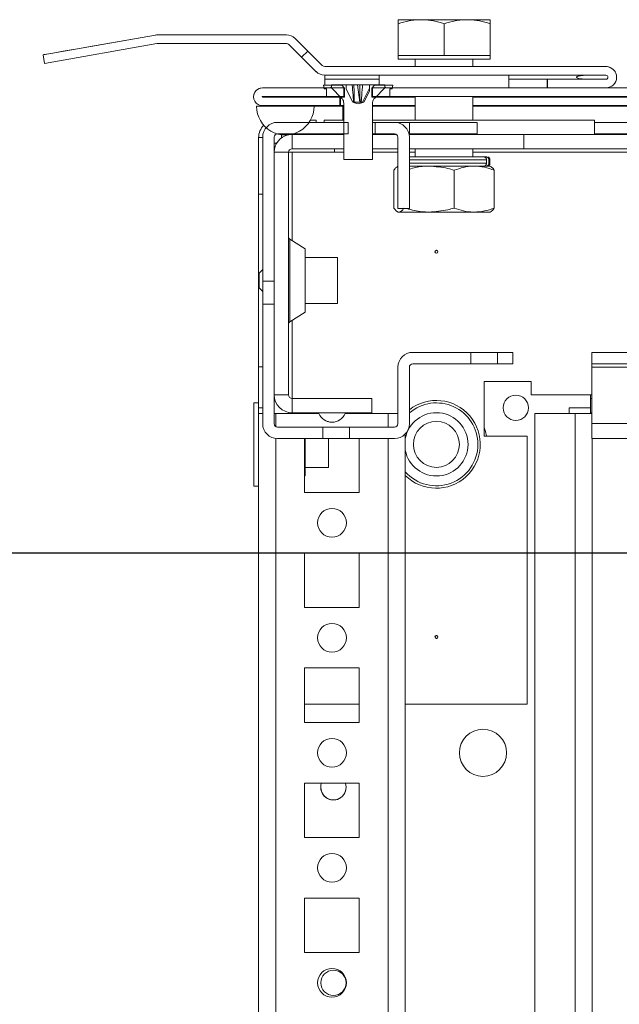
# Model space of a CAD drawing. Units: millimetres. Extents: x 0 to 8400, y 0 to 5940.
# Drawn here: x 6910 to 7015, y 4279 to 4450 of the extents above; entities that cross this region are included whole.
import ezdxf

# ---------------------------------------------------------------- set-up
doc = ezdxf.new("R2010")
doc.units = ezdxf.units.MM
doc.header["$LTSCALE"] = 25.4
doc.layers.add('Dimensions', color=7, linetype='Continuous', lineweight=15)
doc.styles.get("Standard").update_dxf_attribs({"font": 'romans.shx', "width": 0.8})
doc.dimstyles.new('SLDDIMSTYLE2', dxfattribs={"dimscale": 10, "dimtxt": 2.5, "dimasz": 3.302, "dimexe": 1, "dimexo": 1, "dimgap": 0.926042, "dimtad": 1, "dimdec": 0, "dimrnd": 1e-09, "dimzin": 12, "dimdsep": 46, "dimtxsty": 'Standard', "dimcen": 2, "dimadec": 0, "dimazin": 3, "dimtfac": 1, "dimtdec": 0, "dimtmove": 0, "dimatfit": 0, "dimfxl": 1, "dimfrac": 2, "dimtolj": 1, "dimtzin": 12, "dimarcsym": 0})

# ---------------------------------------------------------------- blocks, each defined once
blk = doc.blocks.new('*D23')
at = {"layer": 'Defpoints', "color": 0, "transparency": 16777216}
for p in [(7047.88, 4356.96), (6746.32, 2486.91), (7047.82, 2486.91)]:
    blk.add_point(p, dxfattribs=at)
at = {"layer": 'Dimensions', "color": 0, "lineweight": -2, "transparency": 16777216}
for p, q in [((7037.88, 4356.96), (6736.32, 4356.96)), ((6746.32, 4323.94), (6746.32, 2519.93)), ((7037.82, 2486.91), (6736.32, 2486.91))]:
    blk.add_line(p, q, dxfattribs=at)
at = {"layer": 'Dimensions', "color": 0, "transparency": 16777216}
for points in [[(6740.81, 4323.94), (6751.82, 4323.94), (6746.32, 4356.96)], [(6740.81, 2519.93), (6751.82, 2519.93), (6746.32, 2486.91)]]:
    blk.add_solid(points, dxfattribs=at)
at = {"layer": 'Dimensions', "color": 0, "transparency": 16777216, "insert": (6724.56, 3421.94), "char_height": 25, "attachment_point": 5, "rotation": 90}
blk.add_mtext('\\A1;1870', dxfattribs=at)

msp = doc.modelspace()

# ---------------------------------------------------------------- hatches: boundary and pattern name
at = {"linetype": 'Continuous', "lineweight": 18}
h = msp.add_hatch(dxfattribs=at)
h.set_pattern_fill('ANSI31', color=256, scale=25, style=0)
h.set_pattern_definition([(45, (-1055.31, 469.58), (-56.1266, 56.1266), [])])
edge = h.paths.add_edge_path(flags=0)
edge.add_arc((6956.83, 4444.99), 2.1, 44.9998, 89.9998)
edge.add_line((6956.83, 4447.09), (6934.38, 4447.09))
edge.add_arc((6934.38, 4444.99), 2.1, 89.9998, 99.9998)
edge.add_line((6934.02, 4447.06), (6914.5, 4443.62))
edge.add_line((6914.5, 4443.62), (6914.76, 4442.14))
edge.add_line((6914.76, 4442.14), (6934.28, 4445.59))
edge.add_arc((6934.38, 4444.99), 0.6, 89.9998, 99.9998, ccw=False)
edge.add_line((6934.38, 4445.59), (6956.83, 4445.59))
edge.add_arc((6956.83, 4444.99), 0.6, 44.9998, 89.9998, ccw=False)
edge.add_line((6957.25, 4445.42), (6961.98, 4440.69))
edge.add_arc((6963.46, 4442.18), 2.1, 224.9998, 269.9998)
edge.add_line((6963.46, 4440.08), (7012.36, 4440.08))
edge.add_arc((7012.36, 4439.73), 0.35, -90.0002, 89.9998, ccw=False)
edge.add_line((7012.36, 4439.38), (7002.21, 4439.38))
edge.add_line((7002.21, 4439.38), (7002.21, 4437.88))
edge.add_line((7002.21, 4437.88), (7012.36, 4437.88))
edge.add_arc((7012.36, 4439.73), 1.85, 269.9998, 449.9998)
edge.add_line((7012.36, 4441.58), (6963.46, 4441.58))
edge.add_arc((6963.46, 4442.18), 0.6, 224.9998, 269.9998, ccw=False)
edge.add_line((6963.04, 4441.75), (6958.31, 4446.48))

# ---------------------------------------------------------------- linework, layer by layer
for p, q in [((6976.21, 4443.48), (6976.21, 4449.02)), ((6984.21, 4443.48), (6984.21, 4449.02)), ((6992.21, 4443.48), (6992.21, 4449.02)), ((6934.02, 4447.06), (6914.5, 4443.62)), ((6934.02, 4447.06), (6922.38, 4445.01)), ((6934.02, 4447.06), (6934.02, 4447.06)), ((6934.38, 4447.1), (6934.38, 4447.09)), ((6956.83, 4447.1), (6934.38, 4447.1)), ((6956.83, 4447.09), (6934.38, 4447.09)), ((6956.83, 4447.1), (6956.83, 4447.09)), ((6934.28, 4445.59), (6914.76, 4442.14)), ((6956.83, 4445.59), (6934.38, 4445.59)), ((6961.98, 4440.69), (6957.25, 4445.42)), ((6963.04, 4441.75), (6958.31, 4446.48)), ((6958.31, 4446.48), (6958.31, 4446.48)), ((6963.04, 4441.76), (6958.31, 4446.48)), ((6914.5, 4443.62), (6914.76, 4442.14)), ((6914.5, 4443.62), (6914.5, 4443.62)), ((6976.21, 4443.48), (6976.21, 4442.88)), ((6980.21, 4443.48), (6976.21, 4443.48)), ((6984.21, 4443.48), (6980.21, 4443.48)), ((6988.21, 4443.48), (6984.21, 4443.48)), ((6992.21, 4443.48), (6988.21, 4443.48)), ((6992.21, 4442.88), (6992.21, 4443.48)), ((6963.04, 4441.76), (6963.04, 4441.76)), ((6963.04, 4441.76), (6963.04, 4441.75)), ((6979.21, 4442.88), (6979.21, 4441.58)), ((6989.21, 4441.58), (6989.21, 4442.88)), ((7012.36, 4441.58), (6963.46, 4441.58)), ((6963.46, 4441.58), (6963.46, 4441.58)), ((6979.21, 4441.58), (6963.46, 4441.58)), ((7012.36, 4440.08), (6963.46, 4440.08)), ((6963.46, 4440.08), (6963.46, 4439.38)), ((6972.96, 4440.08), (6972.96, 4438.43)), ((6974.21, 4441.58), (6979.21, 4441.58)), ((6994.21, 4441.58), (6974.21, 4441.58)), ((6974.21, 4441.58), (6974.21, 4441.58)), ((6989.21, 4441.58), (6994.21, 4441.58)), ((7009.06, 4441.58), (6989.21, 4441.58)), ((6994.21, 4441.58), (6994.21, 4441.58)), ((6995.46, 4437.88), (6995.46, 4440.08)), ((7009.06, 4441.58), (7012.36, 4441.58)), ((7012.36, 4441.58), (7012.36, 4441.58)), ((6963.28, 4438.33), (6963.28, 4438.33)), ((6963.28, 4438.33), (6966.43, 4438.33)), ((6963.39, 4437.73), (6963.28, 4438.33)), ((6963.46, 4439.38), (6972.96, 4439.38)), ((6972.96, 4439.38), (6963.46, 4439.38)), ((6963.46, 4439.38), (6963.46, 4439.38)), ((6963.46, 4439.38), (6963.46, 4438.33)), ((6964.63, 4438.43), (6964.63, 4438.33)), ((6964.63, 4438.43), (6964.63, 4437.88)), ((6967.17, 4438.43), (6964.63, 4438.43)), ((6966.93, 4437.83), (6966.43, 4438.33)), ((6966.78, 4438.43), (6968.25, 4438.43)), ((6967.04, 4438.43), (6966.78, 4438.43)), ((6968.51, 4438.43), (6967.04, 4438.43)), ((6967.17, 4437.62), (6967.17, 4438.43)), ((6967.17, 4438.43), (6968.25, 4438.43)), ((6968.17, 4438.43), (6969.16, 4438.43)), ((6968.55, 4438.43), (6968.17, 4438.43)), ((6968.17, 4438.43), (6969.16, 4438.43)), ((6968.55, 4438.43), (6968.17, 4438.43)), ((6968.51, 4438.43), (6969.02, 4438.43)), ((6969.41, 4438.43), (6969.02, 4438.43)), ((6969.16, 4438.43), (6969.55, 4438.43)), ((6969.16, 4438.43), (6969.55, 4435.38)), ((6969.16, 4438.43), (6969.55, 4438.43)), ((6970.4, 4438.43), (6969.41, 4438.43)), ((6970.06, 4438.43), (6969.55, 4438.43)), ((6970.06, 4438.43), (6969.55, 4438.43)), ((6970.02, 4438.43), (6970.4, 4438.43)), ((6970.06, 4438.43), (6971.52, 4438.43)), ((6970.06, 4438.43), (6971.52, 4438.43)), ((6971.78, 4438.43), (6970.32, 4438.43)), ((6971.24, 4438.43), (6971.24, 4437.31)), ((6973.93, 4438.43), (6971.24, 4438.43)), ((6971.78, 4438.43), (6971.24, 4438.43)), ((6971.52, 4438.43), (6971.78, 4438.43)), ((6971.52, 4438.43), (6971.78, 4438.43)), ((6972.13, 4438.33), (6971.63, 4437.83)), ((6972.13, 4438.33), (6975.28, 4438.33)), ((6973.93, 4438.33), (6973.93, 4438.43)), ((6973.93, 4437.88), (6973.93, 4438.43)), ((6975.28, 4438.33), (6975.18, 4437.73)), ((6975.28, 4438.33), (6975.28, 4438.33)), ((6995.46, 4439.38), (7002.14, 4439.38)), ((7009.06, 4439.38), (6995.46, 4439.38)), ((7002.21, 4439.38), (7002.14, 4439.38)), ((7002.14, 4439.38), (7002.14, 4437.88)), ((7002.21, 4439.38), (7002.21, 4437.88)), ((7002.21, 4439.38), (7012.36, 4439.38)), ((7002.21, 4439.38), (7002.21, 4439.38)), ((7002.21, 4439.38), (7010.75, 4439.38)), ((7002.21, 4439.38), (7002.21, 4439.38)), ((7002.21, 4439.38), (7002.21, 4439.38)), ((7003.79, 4439.38), (7003.79, 4439.38)), ((7007.24, 4439.68), (7007.34, 4439.62)), ((7007.34, 4439.62), (7007.49, 4439.56)), ((7007.49, 4439.56), (7007.9, 4439.47)), ((7007.9, 4439.47), (7008.25, 4439.42)), ((7010.68, 4439.38), (7009.06, 4439.38)), ((7010.75, 4439.38), (7012.36, 4439.38)), ((7012.36, 4439.38), (7012.36, 4439.38)), ((7014.21, 4439.73), (7014.21, 4439.73)), ((6966.78, 4437.88), (6952.66, 4437.88)), ((6952.66, 4437.88), (6952.66, 4437.88)), ((6963.36, 4437.88), (6952.66, 4437.88)), ((6963.39, 4437.73), (6963.68, 4437.73)), ((6963.78, 4436.33), (6963.78, 4437.63)), ((6964.53, 4437.98), (6964.53, 4437.88)), ((6964.63, 4437.98), (6964.53, 4437.98)), ((6964.63, 4437.88), (6964.53, 4437.88)), ((6964.63, 4437.98), (6964.63, 4437.88)), ((6964.63, 4437.88), (6966.4, 4436.11)), ((6966.78, 4437.88), (6966.78, 4436.38)), ((6966.93, 4437.83), (6966.93, 4436.23)), ((6968.33, 4435.38), (6967.17, 4437.62)), ((6971.24, 4437.85), (6970.05, 4435.38)), ((6971.24, 4437.31), (6970.25, 4435.38)), ((6971.63, 4436.23), (6971.63, 4437.83)), ((7042.52, 4437.88), (6971.78, 4437.88)), ((6971.78, 4436.38), (6971.78, 4437.88)), ((6972.16, 4436.11), (6973.93, 4437.88)), ((6974.04, 4437.98), (6973.94, 4437.98)), ((6973.94, 4437.88), (6973.94, 4437.98)), ((6974.04, 4437.88), (6973.94, 4437.88)), ((6974.04, 4437.88), (6974.04, 4437.98)), ((6974.78, 4437.63), (6974.78, 4436.33)), ((6974.88, 4437.73), (6975.18, 4437.73)), ((6995.46, 4437.88), (7002.14, 4437.88)), ((7002.21, 4437.88), (7002.14, 4437.88)), ((7002.21, 4437.88), (7012.36, 4437.88)), ((7145.86, 4437.88), (7012.43, 4437.88)), ((6951.11, 4436.33), (6951.11, 4436.33)), ((6966.78, 4436.38), (6952.66, 4436.38)), ((6952.66, 4436.28), (6966.11, 4436.28)), ((6952.66, 4436.28), (6952.66, 4436.28)), ((6963.8, 4436.28), (6952.66, 4436.28)), ((6952.66, 4434.78), (6966.11, 4434.78)), ((6963.78, 4436.38), (6963.78, 4436.33)), ((6963.88, 4436.23), (6966.93, 4436.23)), ((6966.11, 4434.78), (6966.11, 4436.28)), ((6966.21, 4436.23), (6966.21, 4434.78)), ((6966.21, 4434.78), (6966.78, 4434.78)), ((6966.78, 4435.19), (6966.78, 4431.88)), ((6966.78, 4435.19), (6966.78, 4425.43)), ((6968.33, 4435.38), (6968.43, 4435.38)), ((6968.33, 4435.38), (6968.5, 4435.38)), ((6968.61, 4435.38), (6968.5, 4435.38)), ((6968.61, 4435.38), (6969.55, 4435.38)), ((6969.55, 4435.38), (6969.61, 4435.38)), ((6969.81, 4435.38), (6969.61, 4435.38)), ((6969.81, 4435.38), (6970.05, 4435.38)), ((6970.05, 4435.38), (6970.25, 4435.38)), ((6970.14, 4435.38), (6970.25, 4435.38)), ((6971.63, 4436.23), (6974.68, 4436.23)), ((7042.52, 4436.38), (6971.78, 4436.38)), ((6971.78, 4431.88), (6971.78, 4435.19)), ((6971.78, 4425.43), (6971.78, 4435.19)), ((6971.78, 4434.78), (6979.21, 4434.78)), ((6979.21, 4436.28), (6974.77, 4436.28)), ((6974.77, 4436.28), (6979.21, 4436.28)), ((6974.78, 4436.33), (6974.78, 4436.38)), ((6979.21, 4436.38), (6979.21, 4432.28)), ((6989.21, 4432.28), (6989.21, 4436.38)), ((7148.73, 4436.28), (6989.21, 4436.28)), ((6989.21, 4436.28), (7147.31, 4436.28)), ((6989.21, 4434.78), (7149.28, 4434.78)), ((6961.61, 4434.68), (6951.61, 4434.68)), ((6951.61, 4434.68), (6951.61, 4434.68)), ((6961.61, 4434.68), (6951.61, 4434.68)), ((6961.61, 4434.68), (6961.61, 4434.68)), ((6966.61, 4434.68), (6966.61, 4434.68)), ((6966.78, 4434.68), (6966.61, 4434.68)), ((6966.78, 4434.68), (6966.61, 4434.68)), ((6966.61, 4432.28), (6966.61, 4434.68)), ((6979.21, 4434.68), (6971.78, 4434.68)), ((6979.21, 4434.68), (6971.78, 4434.68)), ((7149.28, 4434.68), (6989.21, 4434.68)), ((7149.28, 4434.68), (6989.21, 4434.68)), ((6955.28, 4431.88), (6967.56, 4431.88)), ((6961.98, 4432.24), (6960.98, 4432.24)), ((6961.98, 4431.88), (6961.98, 4432.24)), ((6961.98, 4432.24), (6961.98, 4432.24)), ((6963.38, 4432.28), (6963.38, 4431.88)), ((6963.38, 4432.28), (6963.38, 4432.28)), ((6963.38, 4432.28), (6963.38, 4431.88)), ((6963.38, 4432.28), (6966.78, 4432.28)), ((6966.78, 4432.28), (6963.38, 4432.28)), ((6967.56, 4429.88), (6967.56, 4431.88)), ((6971.78, 4432.28), (7010.38, 4432.28)), ((6979.21, 4432.28), (6971.78, 4432.28)), ((6972.21, 4431.88), (6971.82, 4431.88)), ((6972.21, 4431.88), (6972.21, 4429.88)), ((6972.21, 4431.88), (6975.58, 4431.88)), ((6978.18, 4431.88), (6975.58, 4431.88)), ((6978.18, 4429.88), (6978.18, 4431.88)), ((6978.18, 4431.88), (6989.98, 4431.88)), ((7010.38, 4432.28), (6989.21, 4432.28)), ((6989.98, 4429.88), (6989.98, 4431.88)), ((7010.38, 4432.28), (7010.38, 4429.78)), ((7010.38, 4432.28), (7010.38, 4432.28)), ((7010.38, 4431.88), (7044.88, 4431.88)), ((6967.56, 4429.88), (6955.28, 4429.88)), ((6955.98, 4429.24), (6955.98, 4429.72)), ((6957.78, 4429.78), (6957.58, 4429.77)), ((6966.78, 4429.78), (6957.78, 4429.78)), ((6957.78, 4427.28), (6957.78, 4429.78)), ((6957.78, 4429.78), (6957.78, 4429.78)), ((6963.38, 4429.88), (6963.38, 4429.78)), ((6963.38, 4429.88), (6963.38, 4429.78)), ((6963.38, 4429.78), (6963.38, 4429.78)), ((6963.38, 4429.78), (6966.78, 4429.78)), ((6966.78, 4429.88), (6966.78, 4425.43)), ((6971.78, 4425.43), (6971.78, 4429.88)), ((6971.78, 4429.78), (6975.92, 4429.78)), ((6975.92, 4429.78), (6971.78, 4429.78)), ((6972.21, 4429.88), (6971.82, 4429.88)), ((6975.58, 4429.88), (6972.21, 4429.88)), ((6978.11, 4429.88), (6978.18, 4429.88)), ((6978.14, 4429.78), (7010.38, 4429.78)), ((6998.08, 4429.78), (6978.14, 4429.78)), ((6978.18, 4429.88), (6989.98, 4429.88)), ((6998.08, 4429.78), (6998.08, 4429.78)), ((6998.08, 4427.28), (6998.08, 4429.78)), ((7010.38, 4429.88), (7044.88, 4429.88)), ((7020.36, 4429.78), (7010.38, 4429.78)), ((6951.98, 4429.24), (6951.98, 4429.24)), ((6951.98, 4419.38), (6951.98, 4429.24)), ((6952.68, 4429.24), (6951.98, 4429.24)), ((6952.68, 4404.24), (6952.68, 4429.28)), ((6954.68, 4404.24), (6954.68, 4429.28)), ((6954.68, 4428.24), (6954.98, 4428.24)), ((6954.68, 4428.24), (6954.98, 4428.24)), ((6954.98, 4428.24), (6954.98, 4428.24)), ((6954.98, 4428.24), (6955.11, 4428.24)), ((6955.11, 4428.24), (6954.98, 4428.24)), ((6954.98, 4428.24), (6954.98, 4428.01)), ((6955.98, 4429.2), (6955.98, 4429.24)), ((6955.98, 4429.24), (6956.04, 4429.24)), ((6976.18, 4429.28), (6976.18, 4416.88)), ((6978.18, 4416.88), (6978.18, 4429.28)), ((6957.18, 4426.68), (6954.68, 4426.68)), ((6957.18, 4384.48), (6957.18, 4426.68)), ((6957.78, 4426.68), (6957.18, 4426.68)), ((6966.78, 4427.28), (6957.78, 4427.28)), ((6957.78, 4426.68), (6957.78, 4426.68)), ((6957.78, 4426.68), (6965.18, 4426.68)), ((6957.78, 4426.68), (6965.18, 4426.68)), ((6957.78, 4411.35), (6957.78, 4426.68)), ((6965.18, 4427.28), (6965.18, 4426.68)), ((6965.18, 4426.68), (6966.78, 4426.68)), ((6976.18, 4427.28), (6971.78, 4427.28)), ((6971.78, 4426.68), (6976.18, 4426.68)), ((6998.08, 4427.28), (6978.18, 4427.28)), ((6978.18, 4426.68), (6979.21, 4426.68)), ((6979.21, 4427.28), (6979.21, 4425.87)), ((6989.21, 4425.87), (6989.21, 4427.28)), ((6989.21, 4426.68), (7049.88, 4426.68)), ((7020.36, 4427.28), (6998.08, 4427.28)), ((6966.78, 4425.43), (6971.78, 4425.43)), ((6979.21, 4425.87), (6978.18, 4425.87)), ((6989.21, 4425.87), (6991.11, 4425.87)), ((6989.64, 4425.87), (6989.6, 4425.87)), ((6991.54, 4425.87), (6989.64, 4425.87)), ((6991.59, 4425.37), (6991.59, 4424.77)), ((6992.02, 4424.77), (6992.02, 4425.37)), ((6992.02, 4425.37), (6992.19, 4425.37)), ((6992.02, 4424.77), (6992.19, 4424.77)), ((6992.19, 4424.77), (6992.19, 4425.37)), ((6975.49, 4416.98), (6975.49, 4423.55)), ((6976.18, 4424.25), (6976.05, 4424.17)), ((6985.96, 4416.98), (6985.96, 4423.55)), ((6991.75, 4424.27), (6992.07, 4424.27)), ((6992.38, 4424.17), (6992.21, 4424.27)), ((6992.94, 4416.98), (6992.94, 4423.55)), ((6952.68, 4419.38), (6951.98, 4419.38)), ((6951.98, 4419.38), (6951.98, 4389.38)), ((6976.05, 4416.36), (6976.21, 4416.27)), ((6976.18, 4416.88), (6978.18, 4416.88)), ((6992.21, 4416.27), (6992.38, 4416.36)), ((6960.05, 4409.88), (6957.41, 4411.59)), ((6957.41, 4404.38), (6957.41, 4411.59)), ((6960.05, 4409.88), (6960.05, 4398.88)), ((6965.68, 4408.38), (6960.05, 4408.38)), ((6965.68, 4404.66), (6965.68, 4408.38)), ((6952.68, 4406.27), (6952.07, 4405.66)), ((6952.68, 4406.27), (6952.07, 4405.66)), ((6952.07, 4405.66), (6952.07, 4403.1)), ((6954.68, 4404.24), (6952.68, 4404.24)), ((6952.68, 4404.24), (6952.68, 4400.24)), ((6954.68, 4400.24), (6954.68, 4404.24)), ((6957.41, 4397.17), (6957.41, 4404.38)), ((6965.68, 4400.38), (6965.68, 4404.66)), ((6952.07, 4403.1), (6952.68, 4402.49)), ((6952.68, 4400.24), (6954.68, 4400.24)), ((6952.68, 4379.48), (6952.68, 4400.24)), ((6954.68, 4379.48), (6954.68, 4400.24)), ((6957.41, 4397.17), (6960.05, 4398.88)), ((6960.05, 4400.38), (6965.68, 4400.38)), ((6957.78, 4383.88), (6957.78, 4397.41)), ((6988.86, 4391.88), (6978.78, 4391.88)), ((6988.86, 4391.88), (6988.86, 4389.88)), ((6988.86, 4391.88), (6993.51, 4391.88)), ((6993.51, 4389.88), (6993.51, 4391.88)), ((6996.18, 4391.88), (6993.51, 4391.88)), ((6996.18, 4389.88), (6996.18, 4391.88)), ((7009.88, 4389.88), (7009.88, 4391.88)), ((7693.28, 4391.88), (7009.88, 4391.88)), ((7009.88, 4391.88), (7009.88, 4391.88)), ((7009.88, 4391.88), (7693.28, 4391.88)), ((6952.68, 4389.38), (6951.98, 4389.38)), ((6951.98, 4382.24), (6951.98, 4389.38)), ((6952.68, 4389.38), (6951.98, 4389.38)), ((6951.98, 4389.38), (6951.98, 4389.38)), ((6976.18, 4389.28), (6976.18, 4379.48)), ((6978.18, 4379.48), (6978.18, 4389.28)), ((6988.86, 4389.88), (6978.78, 4389.88)), ((6988.86, 4389.88), (6993.51, 4389.88)), ((6996.18, 4389.88), (6993.51, 4389.88)), ((7009.88, 4389.88), (7693.28, 4389.88)), ((7009.88, 4389.88), (7009.88, 4389.28)), ((7009.88, 4389.28), (7693.28, 4389.28)), ((7009.88, 4389.28), (7009.88, 4379.48)), ((6991.18, 4386.79), (6999.37, 4386.79)), ((6991.18, 4377.29), (6991.18, 4386.79)), ((6999.37, 4386.79), (6999.37, 4384.48)), ((6957.18, 4384.48), (6954.68, 4384.48)), ((6957.78, 4383.88), (6957.78, 4381.38)), ((6957.78, 4383.88), (6957.78, 4383.88)), ((6971.68, 4383.88), (6957.78, 4383.88)), ((6957.78, 4383.88), (6971.68, 4383.88)), ((6971.68, 4383.88), (6971.68, 4383.88)), ((6971.68, 4381.38), (6971.68, 4383.88)), ((7009.68, 4384.48), (6999.37, 4384.48)), ((7009.68, 4384.48), (7009.68, 4383.88)), ((7009.88, 4384.48), (7009.68, 4384.48)), ((7009.68, 4383.88), (7009.88, 4383.88)), ((7009.68, 4383.88), (7009.68, 4383.88)), ((7009.68, 4383.88), (7009.88, 4383.88)), ((7009.68, 4381.38), (7009.68, 4383.88)), ((6951.98, 4383.13), (6951.13, 4383.13)), ((6951.13, 4375.88), (6951.13, 4383.13)), ((6952.68, 4382.24), (6951.98, 4382.24)), ((6951.98, 4382.24), (6951.98, 4381.24)), ((7009.68, 4382.24), (7005.98, 4382.24)), ((7005.98, 4382.24), (7005.98, 4381.24)), ((6951.98, 4381.24), (6951.98, 2463.24)), ((6951.98, 4381.24), (6951.98, 4381.24)), ((6952.68, 4381.24), (6951.98, 4381.24)), ((6954.98, 4381.24), (6954.68, 4381.24)), ((6954.98, 4381.24), (6954.68, 4381.24)), ((6954.98, 4381.24), (6962.44, 4381.24)), ((6954.98, 4381.24), (6954.98, 4381.24)), ((6962.44, 4381.24), (6954.98, 4381.24)), ((6954.98, 4381.24), (6954.98, 4378.96)), ((6957.18, 4381.24), (6957.18, 4381.44)), ((6957.41, 4381.24), (6957.41, 4381.4)), ((6957.78, 4381.38), (6971.68, 4381.38)), ((6960.05, 4381.38), (6960.04, 4381.38)), ((6960.05, 4381.38), (6960.05, 4381.24)), ((6962.44, 4381.24), (6962.44, 4381.24)), ((6967.03, 4381.24), (6974.48, 4381.24)), ((6967.03, 4381.24), (6967.03, 4381.24)), ((6974.48, 4381.24), (6967.03, 4381.24)), ((6974.48, 4381.24), (6974.48, 4381.24)), ((6974.48, 4381.24), (6974.48, 4378.88)), ((6975.48, 4381.24), (6976.18, 4381.24)), ((6975.48, 4381.24), (6975.48, 4381.24)), ((6975.48, 4381.24), (6976.18, 4381.24)), ((6999.98, 2463.24), (6999.98, 4381.24)), ((6999.98, 4381.24), (7006.98, 4381.24)), ((6999.98, 4381.24), (7006.98, 4381.24)), ((6999.98, 4381.24), (6999.98, 4381.24)), ((7005.98, 4381.24), (7006.98, 4381.24)), ((7006.98, 4381.24), (7005.98, 4381.24)), ((7005.98, 4381.24), (7005.98, 4381.24)), ((7006.98, 2463.24), (7006.98, 4381.24)), ((7006.98, 4381.24), (7006.98, 4381.24)), ((7006.98, 4381.24), (7006.98, 4381.24)), ((7006.98, 4381.24), (7006.98, 4381.24)), ((7007.98, 4381.24), (7009.88, 4381.24)), ((7007.98, 4381.24), (7007.98, 4381.24)), ((7007.98, 4381.24), (7007.98, 4381.24)), ((7007.98, 4381.24), (7009.88, 4381.24)), ((7007.98, 4381.24), (7009.88, 4381.24)), ((7009.68, 4381.38), (7009.88, 4381.38)), ((6955.28, 4378.88), (6963.11, 4378.88)), ((6963.11, 4378.88), (6963.11, 4376.88)), ((6963.11, 4378.88), (6967.76, 4378.88)), ((6964.13, 4379.88), (6963.91, 4379.88)), ((6964.13, 4379.81), (6964.13, 4379.88)), ((6967.76, 4376.88), (6967.76, 4378.88)), ((6967.76, 4378.88), (6975.58, 4378.88)), ((7693.28, 4379.48), (7009.88, 4379.48)), ((7009.88, 4379.48), (7009.88, 4376.88)), ((6954.98, 4376.9), (6954.98, 2467.63)), ((6963.11, 4376.88), (6955.28, 4376.88)), ((6959.98, 4367.49), (6959.98, 4376.88)), ((6960.05, 4376.88), (6960.05, 4370.38)), ((6963.11, 4376.88), (6967.76, 4376.88)), ((6964.13, 4375.88), (6964.13, 4376.88)), ((6975.58, 4376.88), (6967.76, 4376.88)), ((6969.48, 4376.88), (6969.48, 4367.49)), ((6974.48, 4376.88), (6974.48, 2467.65)), ((6977.48, 4377.71), (6977.48, 2466.82)), ((6998.68, 4377.29), (6991.18, 4377.29)), ((6991.18, 4377.29), (6991.18, 4377.29)), ((6998.68, 4377.29), (6991.49, 4377.29)), ((6998.68, 4377.29), (6998.68, 4330.68)), ((6998.68, 4377.29), (6998.68, 4377.29)), ((7009.88, 4376.88), (7693.28, 4376.88)), ((7009.98, 2467.6), (7009.98, 4376.88)), ((6951.13, 4368.63), (6951.13, 4375.88)), ((6964.13, 4371.88), (6964.13, 4375.88)), ((6978.88, 4375.88), (6978.88, 4375.88)), ((6986.88, 4375.88), (6986.88, 4375.88)), ((6960.05, 4371.88), (6964.13, 4371.88)), ((6959.98, 4370.34), (6960.05, 4370.38)), ((6951.13, 4368.63), (6951.98, 4368.63)), ((6969.48, 4367.49), (6959.98, 4367.49)), ((6969.48, 4367.49), (6959.98, 4367.49)), ((6959.98, 4367.49), (6959.98, 4367.49)), ((6969.48, 4367.49), (6969.48, 4367.49)), ((6959.98, 4347.49), (6959.98, 4356.99)), ((6959.98, 4356.99), (6969.48, 4356.99)), ((6969.48, 4356.99), (6969.48, 4347.49)), ((6969.48, 4347.49), (6959.98, 4347.49)), ((6969.48, 4347.49), (6959.98, 4347.49)), ((6959.98, 4347.49), (6959.98, 4347.49)), ((6969.48, 4347.49), (6969.48, 4347.49)), ((6959.98, 4327.49), (6959.98, 4336.99)), ((6959.98, 4336.99), (6969.48, 4336.99)), ((6969.48, 4336.99), (6969.48, 4327.49)), ((6969.48, 4330.68), (6959.98, 4330.68)), ((6998.68, 4330.68), (6977.48, 4330.68)), ((6969.48, 4327.49), (6959.98, 4327.49)), ((6969.48, 4327.49), (6959.98, 4327.49)), ((6959.98, 4327.49), (6959.98, 4327.49)), ((6969.48, 4327.49), (6969.48, 4327.49)), ((6959.98, 4307.49), (6959.98, 4316.99)), ((6959.98, 4316.99), (6969.48, 4316.99)), ((6969.48, 4316.99), (6969.48, 4307.49)), ((6969.48, 4307.49), (6959.98, 4307.49)), ((6969.48, 4307.49), (6959.98, 4307.49)), ((6959.98, 4307.49), (6959.98, 4307.49)), ((6969.48, 4307.49), (6969.48, 4307.49)), ((6959.98, 4287.49), (6959.98, 4296.99)), ((6959.98, 4296.99), (6969.48, 4296.99)), ((6969.48, 4296.99), (6969.48, 4287.49)), ((6969.48, 4287.49), (6959.98, 4287.49)), ((6969.48, 4287.49), (6959.98, 4287.49)), ((6959.98, 4287.49), (6959.98, 4287.49)), ((6969.48, 4287.49), (6969.48, 4287.49))]:
    msp.add_line(p, q, dxfattribs=at)
at = {"linetype": 'Continuous', "lineweight": 18, "flags": 128}
for points in [[(6980.21, 4449.73), (6979.34, 4449.73), (6978.56, 4449.73), (6977.87, 4449.73), (6977.29, 4449.73), (6976.82, 4449.73), (6976.49, 4449.73), (6976.28, 4449.73), (6976.21, 4449.73)], [(6976.21, 4449.73), (6976.28, 4449.73), (6976.49, 4449.73), (6976.82, 4449.73), (6977.29, 4449.73), (6977.87, 4449.73), (6978.56, 4449.73), (6979.34, 4449.73), (6980.21, 4449.73)], [(6988.21, 4449.73), (6987.28, 4449.73), (6986.28, 4449.73), (6985.26, 4449.73), (6984.21, 4449.73), (6983.17, 4449.73), (6982.14, 4449.73), (6981.15, 4449.73), (6980.21, 4449.73)], [(6980.21, 4449.73), (6981.15, 4449.73), (6982.14, 4449.73), (6983.17, 4449.73), (6984.21, 4449.73), (6985.26, 4449.73), (6986.28, 4449.73), (6987.28, 4449.73), (6988.21, 4449.73)], [(6992.21, 4449.73), (6992.15, 4449.73), (6991.94, 4449.73), (6991.61, 4449.73), (6991.14, 4449.73), (6990.56, 4449.73), (6989.87, 4449.73), (6989.08, 4449.73), (6988.21, 4449.73)], [(6992.21, 4449.73), (6992.15, 4449.73), (6991.94, 4449.73), (6991.61, 4449.73), (6991.14, 4449.73), (6990.56, 4449.73), (6989.87, 4449.73), (6989.08, 4449.73), (6988.21, 4449.73)], [(6922.38, 4445.01), (6920.84, 4444.74), (6919.37, 4444.48), (6918, 4444.24), (6916.81, 4444.03), (6915.83, 4443.86), (6915.1, 4443.73), (6914.65, 4443.65), (6914.5, 4443.62)], [(6992.21, 4442.88), (6992.17, 4442.88), (6991.8, 4442.88), (6991.07, 4442.88), (6990.02, 4442.88), (6988.7, 4442.88), (6987.18, 4442.88), (6985.51, 4442.88), (6983.78, 4442.88), (6982.07, 4442.88), (6980.47, 4442.88), (6979.04, 4442.88), (6977.85, 4442.88), (6976.95, 4442.88), (6976.4, 4442.88), (6976.21, 4442.88)], [(6974.21, 4441.58), (6972.79, 4441.58), (6971.46, 4441.58), (6970.33, 4441.58), (6969.45, 4441.58), (6968.9, 4441.58), (6968.71, 4441.58), (6968.9, 4441.58), (6969.45, 4441.58), (6970.33, 4441.58), (6971.46, 4441.58), (6972.79, 4441.58), (6974.21, 4441.58)], [(6994.21, 4441.58), (6995.64, 4441.58), (6996.96, 4441.58), (6998.1, 4441.58), (6998.98, 4441.58), (6999.53, 4441.58), (6999.71, 4441.58), (6999.53, 4441.58), (6998.98, 4441.58), (6998.1, 4441.58), (6996.96, 4441.58), (6995.64, 4441.58), (6994.21, 4441.58)], [(6963.28, 4438.33), (6963.45, 4438.33), (6963.97, 4438.33), (6964.55, 4438.33)], [(6964.58, 4438.33), (6964.39, 4438.33), (6963.68, 4438.33), (6963.32, 4438.33), (6963.34, 4438.33), (6963.73, 4438.33), (6964.47, 4438.33), (6964.63, 4438.33)], [(6973.93, 4438.43), (6973.75, 4438.43), (6973.2, 4438.43), (6972.34, 4438.43), (6971.22, 4438.43), (6969.95, 4438.43), (6968.62, 4438.43), (6967.35, 4438.43), (6966.23, 4438.43), (6965.37, 4438.43), (6964.82, 4438.43), (6964.63, 4438.43)], [(6973.78, 4438.43), (6973.27, 4438.43), (6972.43, 4438.43), (6971.34, 4438.43), (6970.08, 4438.43), (6968.76, 4438.43), (6967.48, 4438.43), (6966.35, 4438.43), (6965.45, 4438.43), (6964.86, 4438.43), (6964.64, 4438.43), (6964.79, 4438.43), (6965.3, 4438.43), (6966.14, 4438.43), (6967.23, 4438.43), (6968.49, 4438.43), (6969.81, 4438.43), (6971.09, 4438.43), (6972.22, 4438.43), (6973.12, 4438.43), (6973.7, 4438.43), (6973.93, 4438.43), (6973.78, 4438.43)], [(6968.55, 4438.43), (6968.5, 4438.43), (6968.45, 4438.43), (6968.41, 4438.43), (6968.37, 4438.43), (6968.33, 4438.43), (6968.3, 4438.43), (6968.27, 4438.43), (6968.25, 4438.43)], [(6968.55, 4438.43), (6968.5, 4438.43), (6968.45, 4438.43), (6968.41, 4438.43), (6968.37, 4438.43), (6968.33, 4438.43), (6968.3, 4438.43), (6968.27, 4438.43), (6968.25, 4438.43)], [(6970.02, 4438.43), (6970.07, 4438.43), (6970.12, 4438.43), (6970.16, 4438.43), (6970.2, 4438.43), (6970.24, 4438.43), (6970.27, 4438.43), (6970.29, 4438.43), (6970.32, 4438.43)], [(6973.93, 4438.33), (6974.6, 4438.33), (6975.11, 4438.33), (6975.28, 4438.33)], [(6973.93, 4438.33), (6974.57, 4438.33), (6975.11, 4438.33), (6975.28, 4438.33), (6975.08, 4438.33), (6974.51, 4438.33), (6974.02, 4438.33)], [(7003.79, 4439.38), (7003.44, 4439.38), (7003.12, 4439.38), (7002.85, 4439.38), (7002.63, 4439.38), (7002.45, 4439.38), (7002.32, 4439.38), (7002.24, 4439.38), (7002.21, 4439.38)], [(7002.21, 4439.38), (7002.24, 4439.38), (7002.32, 4439.38), (7002.45, 4439.38), (7002.63, 4439.38), (7002.85, 4439.38), (7003.12, 4439.38), (7003.44, 4439.38), (7003.79, 4439.38)], [(7003.79, 4439.38), (7005.33, 4439.38), (7006.56, 4439.38), (7007.47, 4439.38), (7008.03, 4439.38), (7008.21, 4439.38), (7008.03, 4439.38), (7007.47, 4439.38), (7006.56, 4439.38), (7005.33, 4439.38), (7003.79, 4439.38)], [(6995.46, 4437.88), (6995.45, 4437.88), (6995.18, 4437.88), (6994.56, 4437.88), (6993.6, 4437.88), (6992.35, 4437.88), (6990.83, 4437.88), (6989.1, 4437.88), (6987.21, 4437.88), (6985.22, 4437.88), (6983.21, 4437.88), (6981.22, 4437.88), (6979.33, 4437.88), (6977.6, 4437.88), (6976.08, 4437.88), (6975.21, 4437.88)], [(6968.5, 4435.38), (6968.48, 4435.38), (6968.47, 4435.38), (6968.46, 4435.38), (6968.45, 4435.38), (6968.44, 4435.38), (6968.44, 4435.38), (6968.43, 4435.38), (6968.43, 4435.38)], [(6969.61, 4435.38), (6969.48, 4435.38), (6969.34, 4435.38), (6969.21, 4435.38), (6969.07, 4435.38), (6968.94, 4435.38), (6968.82, 4435.38), (6968.71, 4435.38), (6968.61, 4435.38)], [(6970.14, 4435.38), (6970.13, 4435.38), (6970.12, 4435.38), (6970.09, 4435.38), (6970.05, 4435.38), (6970.01, 4435.38), (6969.95, 4435.38), (6969.88, 4435.38), (6969.81, 4435.38)], [(6972.28, 4436.23), (6973.11, 4436.23), (6973.97, 4436.23), (6974.5, 4436.23), (6974.68, 4436.23)], [(6966.61, 4434.68), (6964.27, 4434.68), (6961.98, 4434.68), (6959.8, 4434.68), (6957.8, 4434.68), (6956.01, 4434.68), (6954.48, 4434.68), (6953.25, 4434.68), (6952.35, 4434.68), (6951.8, 4434.68), (6951.61, 4434.68)], [(6966.61, 4434.68), (6965.64, 4434.68), (6964.7, 4434.68), (6963.84, 4434.68), (6963.08, 4434.68), (6962.46, 4434.68), (6961.99, 4434.68), (6961.71, 4434.68), (6961.61, 4434.68)], [(6981.17, 4432.28), (6981.41, 4432.28), (6982.52, 4432.28), (6983.85, 4432.28), (6985.33, 4432.28), (6986.88, 4432.28), (6988.44, 4432.28), (6989.92, 4432.28), (6991.25, 4432.28), (6992.36, 4432.28), (6993.19, 4432.28), (6993.71, 4432.28), (6993.88, 4432.28), (6993.71, 4432.28), (6993.19, 4432.28), (6992.36, 4432.28), (6991.25, 4432.28), (6989.92, 4432.28), (6989.21, 4432.28)], [(6957.78, 4426.68), (6957.67, 4426.68), (6957.55, 4426.68), (6957.45, 4426.68), (6957.36, 4426.68), (6957.29, 4426.68), (6957.23, 4426.68), (6957.2, 4426.68), (6957.18, 4426.68)], [(6978.18, 4425.87), (6978.94, 4425.87), (6980.21, 4425.87), (6981.67, 4425.87), (6983.25, 4425.87), (6984.87, 4425.87), (6986.46, 4425.87), (6987.94, 4425.87), (6989.25, 4425.87), (6990.33, 4425.87), (6991.11, 4425.87)], [(6978.18, 4425.37), (6979, 4425.37), (6980.37, 4425.37), (6981.92, 4425.37), (6983.57, 4425.37), (6985.24, 4425.37), (6986.87, 4425.37), (6988.38, 4425.37), (6989.71, 4425.37), (6990.8, 4425.37), (6991.59, 4425.37)], [(6978.18, 4424.77), (6979, 4424.77), (6980.37, 4424.77), (6981.92, 4424.77), (6983.57, 4424.77), (6985.24, 4424.77), (6986.87, 4424.77), (6988.38, 4424.77), (6989.71, 4424.77), (6990.8, 4424.77), (6991.59, 4424.77)], [(6979.21, 4425.87), (6978.79, 4425.87), (6978.74, 4425.87), (6979.06, 4425.87), (6979.73, 4425.87), (6980.7, 4425.87), (6981.92, 4425.87), (6983.29, 4425.87), (6984.73, 4425.87), (6986.13, 4425.87), (6987.4, 4425.87), (6988.45, 4425.87), (6989.21, 4425.87)], [(6991.54, 4425.87), (6991.69, 4425.87), (6991.49, 4425.87), (6990.95, 4425.87), (6990.09, 4425.87), (6989.21, 4425.87)], [(6989.64, 4425.87), (6989.69, 4425.87), (6989.37, 4425.87), (6989.21, 4425.87)], [(6981.59, 4424.27), (6980.63, 4424.27), (6979.72, 4424.27), (6978.9, 4424.27), (6978.18, 4424.27)], [(6979.21, 4424.27), (6979.21, 4424.27), (6979.41, 4424.27), (6979.96, 4424.27), (6980.83, 4424.27), (6981.95, 4424.27), (6983.23, 4424.27), (6984.59, 4424.27), (6985.92, 4424.27), (6987.13, 4424.27), (6988.12, 4424.27), (6988.82, 4424.27), (6989.17, 4424.27), (6989.21, 4424.27)], [(6989.45, 4424.27), (6988.61, 4424.27), (6987.7, 4424.27), (6986.73, 4424.27), (6985.72, 4424.27), (6984.68, 4424.27), (6983.64, 4424.27), (6982.6, 4424.27), (6981.59, 4424.27)], [(6992.07, 4424.27), (6992.2, 4424.27), (6992.19, 4424.27), (6992.05, 4424.27), (6991.77, 4424.27), (6991.37, 4424.27), (6990.84, 4424.27), (6990.19, 4424.27), (6989.45, 4424.27)], [(6976.21, 4416.27), (6976.23, 4416.27), (6976.36, 4416.27)], [(6976.36, 4416.27), (6976.62, 4416.27), (6977.02, 4416.27), (6977.53, 4416.27), (6978.16, 4416.27), (6978.9, 4416.27), (6979.72, 4416.27), (6980.63, 4416.27), (6981.59, 4416.27)], [(6981.59, 4416.27), (6982.6, 4416.27), (6983.64, 4416.27), (6984.68, 4416.27), (6985.72, 4416.27), (6986.73, 4416.27), (6987.7, 4416.27), (6988.61, 4416.27), (6989.45, 4416.27)], [(6989.45, 4416.27), (6990.19, 4416.27), (6990.84, 4416.27), (6991.37, 4416.27), (6991.77, 4416.27), (6992.05, 4416.27), (6992.19, 4416.27), (6992.21, 4416.27)], [(6952.68, 4381.24), (6952.49, 4381.24), (6952.21, 4381.24), (6952.04, 4381.24), (6951.98, 4381.24)], [(6976.18, 4381.24), (6976.15, 4381.24), (6975.63, 4381.24), (6975.07, 4381.24), (6974.48, 4381.24)], [(6975.48, 4381.24), (6975.46, 4381.24), (6975.41, 4381.24), (6975.32, 4381.24), (6975.19, 4381.24), (6975.04, 4381.24), (6974.87, 4381.24), (6974.68, 4381.24), (6974.48, 4381.24)], [(7009.88, 4381.24), (7009.76, 4381.24), (7009.48, 4381.24), (7009.11, 4381.24), (7008.65, 4381.24), (7008.13, 4381.24), (7007.57, 4381.24), (7006.98, 4381.24)], [(7007.98, 4381.24), (7007.96, 4381.24), (7007.91, 4381.24), (7007.82, 4381.24), (7007.69, 4381.24), (7007.54, 4381.24), (7007.37, 4381.24), (7007.18, 4381.24), (7006.98, 4381.24)], [(7006.98, 4381.24), (7007.18, 4381.24), (7007.37, 4381.24), (7007.54, 4381.24), (7007.69, 4381.24), (7007.82, 4381.24), (7007.91, 4381.24), (7007.96, 4381.24), (7007.98, 4381.24)], [(7006.98, 4381.24), (7007.57, 4381.24), (7008.13, 4381.24), (7008.65, 4381.24), (7009.11, 4381.24), (7009.48, 4381.24), (7009.76, 4381.24), (7009.88, 4381.24)], [(6991.57, 4377.29), (6991.4, 4378.09), (6991.18, 4378.81)]]:
    msp.add_lwpolyline(points, dxfattribs=at)
at = {"linetype": 'Continuous', "lineweight": 18}
for centre, radius in [((6982.88, 4409.38), 0.25), ((6982.88, 4409.38), 0.24), ((6996.68, 4382.24), 2.2), ((6982.88, 4375.88), 4), ((6964.73, 4362.24), 2.5), ((6964.73, 4342.24), 2.5), ((6982.88, 4342.38), 0.25), ((6982.88, 4342.38), 0.24), ((6990.98, 4322.24), 4.1), ((6964.73, 4322.24), 2.5), ((6964.73, 4302.24), 2.5), ((6964.73, 4282.24), 2.5), ((6964.98, 4282.24), 2.2)]:
    msp.add_circle(centre, radius, dxfattribs=at)
for centre, radius, start, end in [((6934.38, 4445), 2.1, 89.9998, 99.9998), ((6934.38, 4444.99), 2.1, 89.9998, 99.9998), ((6956.83, 4445), 2.1, 44.9998, 89.9998), ((6956.83, 4444.99), 2.1, 44.9998, 89.9998), ((6934.38, 4444.99), 0.6, 89.9998, 99.9998), ((6956.83, 4444.99), 0.6, 44.9998, 89.9998), ((6963.46, 4442.18), 0.6, 224.9998, 269.9998), ((6963.46, 4442.18), 0.6, 224.9998, 269.9998), ((6963.46, 4442.18), 2.1, 224.9998, 269.9998), ((7012.36, 4439.73), 1.85, 269.9998, 89.9998), ((7012.36, 4439.73), 0.35, 269.9998, 89.9998), ((6952.66, 4436.33), 1.55, 89.9998, 269.9998), ((6952.66, 4436.33), 1.55, 89.9998, 179.9998), ((6952.66, 4436.33), 0.05, 89.9998, 269.9998), ((6952.66, 4436.33), 0.05, 179.9998, 269.9998), ((6956.61, 4434.68), 5, 179.9998, 359.9998), ((6954.98, 4429.24), 3, 134.8437, 180), ((6954.98, 4429.24), 3, 134.8459, 180), ((6955.28, 4429.28), 2.6, 90, 180), ((6975.58, 4429.28), 2.6, 0, 90), ((6955.28, 4429.28), 0.6, 90, 180), ((6957.78, 4426.68), 3.1, 102.6888, 180), ((6957.78, 4426.68), 3.1, 102.8226, 180), ((6975.58, 4429.28), 0.6, 0, 90), ((6957.78, 4426.68), 0.6, 90, 180), ((6957.68, 4412.01), 0.5, 180, 236.9761), ((6982.88, 4409.38), 0.25, 180, 360), ((6957.68, 4396.75), 0.5, 123.0239, 180), ((6978.78, 4389.28), 2.6, 90, 180), ((6978.78, 4389.28), 0.6, 90, 180), ((6957.78, 4384.48), 3.1, 180, 270), ((6957.78, 4384.48), 0.6, 180, 270), ((6957.78, 4384.48), 0.6, 180, 270), ((6982.88, 4375.88), 7.63, 224.9347, 128.0352), ((6982.88, 4375.88), 7.21, 0, 130.6908), ((6996.68, 4382.24), 2.2, 180, 0), ((6964.73, 4382.24), 2.5, 203.5782, 336.4218), ((6964.73, 4382.24), 2.5, 203.5782, 336.4218), ((6982.88, 4375.88), 5.5, 0, 169.2693), ((6955.28, 4379.48), 2.6, 180, 270), ((6955.28, 4379.48), 0.6, 180, 270), ((6975.58, 4379.48), 2.6, 270, 360), ((6975.58, 4379.48), 0.6, 270, 360), ((6982.88, 4375.88), 5.5, 190.7307, 0), ((6982.88, 4375.88), 7.21, 221.4892, 0), ((6964.73, 4362.24), 2.5, 180, 270), ((6964.73, 4362.24), 2.5, 270, 360), ((6982.88, 4342.38), 0.25, 180, 360), ((6964.73, 4342.24), 2.5, 180, 270), ((6964.73, 4342.24), 2.5, 270, 360), ((6964.73, 4322.24), 2.5, 180, 270), ((6964.73, 4322.24), 2.5, 270, 360), ((6990.98, 4322.24), 4.1, 180, 360), ((6964.98, 4316.24), 2.2, 160.0728, 19.9272), ((6964.98, 4316.24), 2.2, 180, 0), ((6964.73, 4302.24), 2.5, 180, 270), ((6964.73, 4302.24), 2.5, 270, 360), ((6964.73, 4282.24), 2.5, 180, 270), ((6964.98, 4282.24), 2.2, 180, 0), ((6964.73, 4282.24), 2.5, 270, 360)]:
    msp.add_arc(centre, radius, start, end, dxfattribs=at)
for points, knots in [([(6976.21, 4449.02), (6976.86, 4449.21), (6977.84, 4449.5), (6979.19, 4449.7), (6979.87, 4449.72), (6980.21, 4449.73)], [0, 0, 0, 0, 0.495251, 0.746818, 1, 1, 1, 1]), ([(6976.21, 4449.73), (6976.21, 4449.7), (6976.21, 4449.65), (6976.21, 4449.34), (6976.21, 4449.09), (6976.21, 4449.02)], [0, 0, 0, 0, 0.402608, 0.811588, 1, 1, 1, 1]), ([(6980.21, 4449.73), (6980.31, 4449.73), (6981.03, 4449.72), (6982.38, 4449.57), (6983.6, 4449.2), (6984.21, 4449.02)], [0, 0, 0, 0, 0.070086, 0.530782, 1, 1, 1, 1]), ([(6984.21, 4449.02), (6984.86, 4449.21), (6985.84, 4449.5), (6987.19, 4449.7), (6987.87, 4449.72), (6988.21, 4449.73)], [0, 0, 0, 0, 0.495251, 0.746818, 1, 1, 1, 1]), ([(6988.21, 4449.73), (6988.31, 4449.73), (6989.03, 4449.72), (6990.38, 4449.57), (6991.6, 4449.2), (6992.21, 4449.02)], [0, 0, 0, 0, 0.070086, 0.530782, 1, 1, 1, 1]), ([(6992.21, 4449.02), (6992.21, 4449.09), (6992.21, 4449.34), (6992.21, 4449.65), (6992.21, 4449.7), (6992.21, 4449.73)], [0, 0, 0, 0, 0.188412, 0.591415, 1, 1, 1, 1]), ([(7008.26, 4440.04), (7008.17, 4440.03), (7008.04, 4440.02), (7007.74, 4439.96), (7007.5, 4439.91), (7007.3, 4439.81), (7007.26, 4439.78), (7007.24, 4439.75), (7007.23, 4439.73), (7007.22, 4439.71), (7007.23, 4439.7), (7007.24, 4439.68), (7007.24, 4439.68), (7007.24, 4439.68)], [0, 0, 0, 0, 0.228018, 0.342008, 0.800004, 0.8545, 0.910947, 0.931295, 0.951815, 0.965514, 0.979237, 0.997371, 1, 1, 1, 1]), ([(7009, 4440.08), (7008.91, 4440.08), (7008.74, 4440.08), (7008.49, 4440.06), (7008.33, 4440.05), (7008.26, 4440.04)], [0, 0, 0, 0, 0.3748132, 0.6872904, 1, 1, 1, 1]), ([(7013.2, 4441.38), (7013.14, 4441.41), (7013, 4441.47), (7012.72, 4441.56), (7012.51, 4441.57), (7012.36, 4441.58)], [0, 0, 0, 0, 0.253802, 0.507604, 1, 1, 1, 1]), ([(7013.98, 4440.63), (7013.95, 4440.67), (7013.9, 4440.77), (7013.77, 4440.94), (7013.65, 4441.05), (7013.58, 4441.13)], [0, 0, 0, 0, 0.252879, 0.505759, 1, 1, 1, 1]), ([(7014.21, 4439.73), (7014.21, 4439.73), (7014.22, 4439.82), (7014.21, 4439.92), (7014.19, 4440.01)], [0, 0, 0, 0, 0.02123, 1, 1, 1, 1]), ([(6968.5, 4435.38), (6968.48, 4435.62), (6968.4, 4436.51), (6968.32, 4437.52), (6968.26, 4438.3), (6968.25, 4438.43)], [0, 0, 0, 0, 0.2385603, 0.8720116, 1, 1, 1, 1]), ([(6968.55, 4438.43), (6968.55, 4438.3), (6968.57, 4437.52), (6968.59, 4436.51), (6968.61, 4435.62), (6968.61, 4435.38)], [0, 0, 0, 0, 0.127988, 0.76144, 1, 1, 1, 1]), ([(6969.61, 4435.38), (6969.61, 4435.62), (6969.59, 4436.51), (6969.57, 4437.52), (6969.55, 4438.3), (6969.55, 4438.43)], [0, 0, 0, 0, 0.23856, 0.872012, 1, 1, 1, 1]), ([(6970.06, 4438.43), (6970.05, 4438.3), (6969.98, 4437.52), (6969.9, 4436.51), (6969.83, 4435.62), (6969.81, 4435.38)], [0, 0, 0, 0, 0.127988, 0.76144, 1, 1, 1, 1]), ([(7008.25, 4439.42), (7008.37, 4439.41), (7008.56, 4439.39), (7008.83, 4439.38), (7008.99, 4439.38), (7009.06, 4439.38)], [0, 0, 0, 0, 0.4237376, 0.7117643, 1, 1, 1, 1]), ([(7012.36, 4439.38), (7012.39, 4439.38), (7012.43, 4439.38), (7012.48, 4439.4), (7012.51, 4439.41), (7012.52, 4439.42)], [0, 0, 0, 0, 0.423888, 0.711837, 1, 1, 1, 1]), ([(7012.52, 4439.42), (7012.54, 4439.43), (7012.57, 4439.44), (7012.63, 4439.5), (7012.68, 4439.55), (7012.71, 4439.65), (7012.71, 4439.68), (7012.71, 4439.71), (7012.71, 4439.73), (7012.71, 4439.75), (7012.71, 4439.77), (7012.71, 4439.78), (7012.71, 4439.78), (7012.71, 4439.78)], [0, 0, 0, 0, 0.228018, 0.342008, 0.800004, 0.854501, 0.910947, 0.931296, 0.951815, 0.965514, 0.979237, 0.997371, 1, 1, 1, 1]), ([(6963.78, 4437.63), (6963.78, 4437.64), (6963.78, 4437.66), (6963.77, 4437.69), (6963.74, 4437.71), (6963.71, 4437.73), (6963.69, 4437.73), (6963.68, 4437.73)], [0, 0, 0, 0, 0.181804, 0.396464, 0.611125, 0.825787, 1, 1, 1, 1]), ([(6974.88, 4437.73), (6974.88, 4437.73), (6974.87, 4437.73), (6974.84, 4437.72), (6974.82, 4437.7), (6974.79, 4437.68), (6974.79, 4437.65), (6974.78, 4437.63), (6974.78, 4437.63)], [0, 0, 0, 0, 0.04092, 0.255578, 0.470235, 0.684892, 0.899547, 1, 1, 1, 1]), ([(6963.78, 4436.33), (6963.79, 4436.32), (6963.79, 4436.3), (6963.8, 4436.27), (6963.83, 4436.25), (6963.85, 4436.23), (6963.88, 4436.23), (6963.88, 4436.23)], [0, 0, 0, 0, 0.181804, 0.396464, 0.611125, 0.825787, 1, 1, 1, 1]), ([(6966.78, 4435.19), (6966.77, 4435.34), (6966.74, 4435.63), (6966.57, 4435.93), (6966.44, 4436.07), (6966.4, 4436.11)], [0, 0, 0, 0, 0.429089, 0.858371, 1, 1, 1, 1]), ([(6970.14, 4435.38), (6969.85, 4435.24), (6969.28, 4434.97), (6968.72, 4435.24), (6968.43, 4435.38)], [0, 0, 0, 0, 0.501136, 1, 1, 1, 1]), ([(6972.16, 4436.11), (6972.07, 4436), (6971.89, 4435.77), (6971.79, 4435.43), (6971.79, 4435.24), (6971.78, 4435.19)], [0, 0, 0, 0, 0.429016, 0.858308, 1, 1, 1, 1]), ([(6974.68, 4436.23), (6974.69, 4436.23), (6974.7, 4436.23), (6974.72, 4436.24), (6974.75, 4436.25), (6974.77, 4436.28), (6974.78, 4436.31), (6974.78, 4436.32), (6974.78, 4436.33)], [0, 0, 0, 0, 0.0409199, 0.2555778, 0.4702354, 0.684892, 0.8995471, 1, 1, 1, 1]), ([(6956.81, 4429.68), (6956.84, 4429.68), (6956.88, 4429.68), (6957, 4429.68), (6957.02, 4429.68)], [0, 0, 0, 0, 0.835121, 1, 1, 1, 1]), ([(6991.11, 4425.87), (6991.12, 4425.87), (6991.18, 4425.87), (6991.29, 4425.84), (6991.43, 4425.75), (6991.54, 4425.62), (6991.59, 4425.48), (6991.59, 4425.4), (6991.59, 4425.37)], [0, 0, 0, 0, 0.023405, 0.239586, 0.455588, 0.67088, 0.885265, 1, 1, 1, 1]), ([(6991.59, 4424.77), (6991.59, 4424.76), (6991.59, 4424.7), (6991.57, 4424.58), (6991.48, 4424.44), (6991.36, 4424.33), (6991.23, 4424.27), (6991.14, 4424.27), (6991.11, 4424.27)], [0, 0, 0, 0, 0.023336, 0.236717, 0.45014, 0.664111, 0.87894, 1, 1, 1, 1]), ([(6992.02, 4425.37), (6992.01, 4425.42), (6992, 4425.53), (6991.93, 4425.67), (6991.81, 4425.79), (6991.67, 4425.86), (6991.58, 4425.86), (6991.54, 4425.87)], [0, 0, 0, 0, 0.196379, 0.409757, 0.623597, 0.838258, 1, 1, 1, 1]), ([(6991.54, 4424.27), (6991.59, 4424.27), (6991.69, 4424.28), (6991.83, 4424.36), (6991.94, 4424.49), (6992.01, 4424.63), (6992.01, 4424.73), (6992.02, 4424.77)], [0, 0, 0, 0, 0.197286, 0.413372, 0.628828, 0.843387, 1, 1, 1, 1]), ([(6991.69, 4424.27), (6991.69, 4424.27), (6991.69, 4424.27), (6991.7, 4424.27), (6991.76, 4424.27), (6991.86, 4424.29), (6992, 4424.36), (6992.11, 4424.48), (6992.18, 4424.62), (6992.18, 4424.72), (6992.18, 4424.76)], [0, 0, 0, 0, 0.001696, 0.007824, 0.0205, 0.220056, 0.41769, 0.623818, 0.848485, 1, 1, 1, 1]), ([(6992.18, 4425.36), (6992.18, 4425.38), (6992.19, 4425.46), (6992.15, 4425.58), (6992.07, 4425.7), (6991.98, 4425.78), (6991.91, 4425.82), (6991.87, 4425.83), (6991.86, 4425.83)], [0, 0, 0, 0, 0.104507, 0.386827, 0.612273, 0.801987, 0.961224, 1, 1, 1, 1]), ([(6976.07, 4424.14), (6976.01, 4424.12), (6975.81, 4424.04), (6975.62, 4423.75), (6975.49, 4423.55)], [0, 0, 0, 0, 0.300792, 1, 1, 1, 1]), ([(6981.59, 4424.27), (6981.19, 4424.26), (6980.04, 4424.24), (6978.92, 4423.94), (6978.18, 4423.75)], [0, 0, 0, 0, 0.344472, 1, 1, 1, 1]), ([(6985.96, 4423.55), (6985.59, 4423.66), (6984.17, 4424.08), (6982.69, 4424.19), (6981.59, 4424.27)], [0, 0, 0, 0, 0.257551, 1, 1, 1, 1]), ([(6989.45, 4424.27), (6989.37, 4424.27), (6988.74, 4424.26), (6987.56, 4424.1), (6986.49, 4423.74), (6985.96, 4423.55)], [0, 0, 0, 0, 0.070086, 0.530782, 1, 1, 1, 1]), ([(6992.94, 4423.55), (6992.37, 4423.75), (6991.23, 4424.16), (6990.05, 4424.23), (6989.45, 4424.27)], [0, 0, 0, 0, 0.495458, 1, 1, 1, 1]), ([(6992.36, 4424.14), (6992.42, 4424.12), (6992.62, 4424.04), (6992.81, 4423.75), (6992.94, 4423.55)], [0, 0, 0, 0, 0.300813, 1, 1, 1, 1]), ([(6976.36, 4416.27), (6976.34, 4416.27), (6976.18, 4416.27), (6975.89, 4416.43), (6975.62, 4416.8), (6975.49, 4416.98)], [0, 0, 0, 0, 0.070086, 0.530782, 1, 1, 1, 1]), ([(6977.23, 4416.98), (6977.09, 4416.78), (6976.8, 4416.38), (6976.51, 4416.3), (6976.36, 4416.27)], [0, 0, 0, 0, 0.495458, 1, 1, 1, 1]), ([(6981.59, 4416.27), (6981.19, 4416.28), (6979.89, 4416.31), (6978.61, 4416.65), (6977.72, 4416.88)], [0, 0, 0, 0, 0.303039, 1, 1, 1, 1]), ([(6985.96, 4416.98), (6985.59, 4416.87), (6984.17, 4416.46), (6982.69, 4416.35), (6981.59, 4416.27)], [0, 0, 0, 0, 0.2575513, 1, 1, 1, 1]), ([(6989.45, 4416.27), (6989.37, 4416.27), (6988.74, 4416.27), (6987.56, 4416.43), (6986.49, 4416.8), (6985.96, 4416.98)], [0, 0, 0, 0, 0.070086, 0.530782, 1, 1, 1, 1]), ([(6992.94, 4416.98), (6992.37, 4416.78), (6991.23, 4416.38), (6990.05, 4416.3), (6989.45, 4416.27)], [0, 0, 0, 0, 0.495458, 1, 1, 1, 1]), ([(6992.36, 4416.39), (6992.42, 4416.42), (6992.62, 4416.5), (6992.81, 4416.78), (6992.94, 4416.98)], [0, 0, 0, 0, 0.300792, 1, 1, 1, 1])]:
    msp.add_open_spline(points, degree=3, knots=knots, dxfattribs=at)

# ---------------------------------------------------------------- dimensions: what is measured, and where the dimension line sits
at = {"layer": 'Dimensions'}
dim = msp.add_linear_dim(base=(6746.32, 2486.91), p1=(7047.88, 4356.96), p2=(7047.82, 2486.91), angle=90, dimstyle='SLDDIMSTYLE2', dxfattribs=at)
dim.commit()
dim.dimension.update_dxf_attribs({"geometry": '*D23', "text_midpoint": (6724.56, 3421.94)})

doc.saveas('drawing.dxf')
